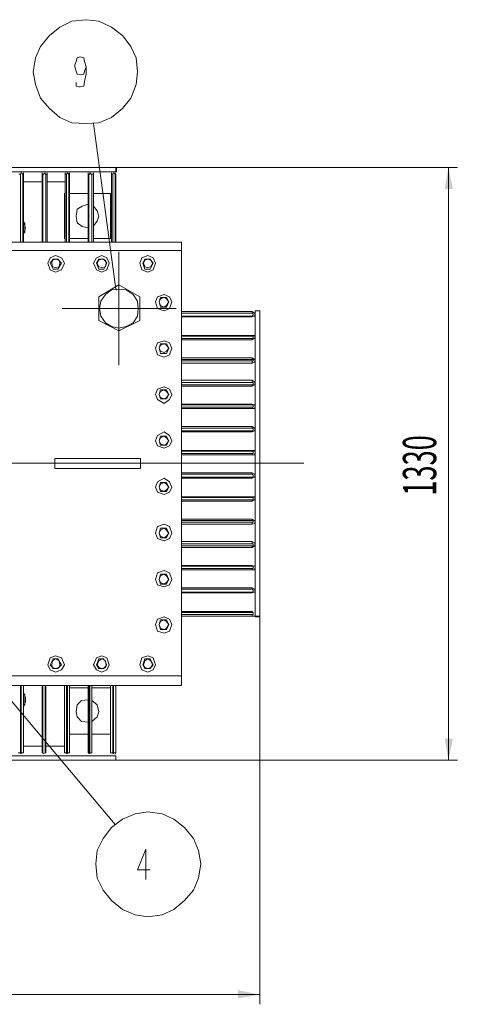
# Model space of a CAD drawing. Units: millimetres. Extents: x 11406 to 17842, y -739 to 3119.
# Drawn here: x 12900 to 13661, y -739 to 970 of the extents above; entities that cross this region are included whole.
import ezdxf

# ---------------------------------------------------------------- set-up
doc = ezdxf.new("R2010")
doc.units = ezdxf.units.MM
doc.header["$LTSCALE"] = 23.1
doc.layers.get('0').update_dxf_attribs({"linetype": 'CONTINUOUS'})
doc.layers.add('H', color=7, linetype='CONTINUOUS', lineweight=100)
doc.layers.add('P', color=250, linetype='CONTINUOUS', lineweight=100)
doc.styles.get("Standard").update_dxf_attribs({"font": 'POLSKIE.SHX', "width": 0.6})

msp = doc.modelspace()

# ---------------------------------------------------------------- hatches: boundary and pattern name
at = {"layer": 'H', "linetype": 'Continuous', "lineweight": 20}
for points in [[(13645.2, 713), (13638.7, 675.5), (13653, 675.5), (13645.2, 713), (13645.2, -315.5), (13653, -277.9), (13638.7, -277.9), (13645.2, -315.5)], [(13068.8, 498), (13068.8, 501.9), (13067.5, 501.9)], [(13317.5, -722.2), (13279.9, -714.4), (13279.9, -728.7), (13317.5, -722.2), (11646.5, -722.2), (11685.3, -728.7), (11685.3, -714.4), (11646.5, -722.2)]]:
    msp.add_hatch(color=0, dxfattribs=at).paths.add_polyline_path(points)

# ---------------------------------------------------------------- linework, layer by layer
at = {"layer": 'P', "color": 0, "linetype": 'Continuous', "lineweight": 20}
for points in [[(13105, 878.8), (13102.5, 903.5), (13093.4, 922.9), (13079.1, 942.3), (13059.7, 956.6), (13037.7, 966.9), (13015.7, 969.5), (12991.1, 966.9), (12970.3, 956.6), (12952.2, 942.3), (12936.7, 922.9), (12927.6, 903.5), (12923.7, 878.8), (12927.6, 856.8), (12936.7, 833.5), (12952.2, 815.4), (12970.3, 799.8), (12991.1, 790.8), (13015.7, 789.5), (13037.7, 790.8), (13059.7, 799.8), (13079.1, 815.4), (13093.4, 833.5), (13102.5, 856.8), (13105, 878.8)], [(13015.7, 887.9), (13013.1, 880.1), (13011.8, 875), (13005.3, 873.7), (13000.1, 875), (12998.8, 880.1), (12996.2, 887.9), (12996.2, 890.5), (12998.8, 897), (13000.1, 903.5), (13005.3, 904.8), (13011.8, 903.5), (13013.1, 897), (13015.7, 887.9), (13015.7, 875), (13013.1, 862), (13011.8, 854.2), (13005.3, 852.9), (13004, 852.9), (12998.8, 854.2), (12998.8, 860.7)], [(13067.5, 501.9), (13028.6, 789.5)], [(13068.8, 713), (11897.8, 713)], [(13068.8, 705.3), (11897.8, 705.3)], [(12502.7, 713), (13660.8, 713)], [(12901.7, 701.4), (12899.1, 701.4)], [(12905.6, 701.4), (12903, 704), (12901.7, 701.4)], [(12901.7, 701.4), (12901.7, 583.5)], [(12905.6, 583.5), (12905.6, 701.4)], [(12905.6, 701.4), (12906.9, 701.4)], [(12906.9, 701.4), (12906.9, 704)], [(12906.9, 583.5), (12906.9, 701.4)], [(12939.2, 701.4), (12939.2, 704)], [(12939.2, 701.4), (12939.2, 583.5)], [(12940.5, 701.4), (12939.2, 701.4)], [(12945.7, 701.4), (12944.4, 701.4), (12944.4, 704), (12941.8, 701.4), (12940.5, 701.4)], [(12940.5, 701.4), (12940.5, 583.5)], [(12945.7, 583.5), (12945.7, 701.4)], [(12945.7, 701.4), (12948.3, 701.4)], [(12948.3, 701.4), (12948.3, 704)], [(12948.3, 583.5), (12948.3, 701.4)], [(12979.4, 701.4), (12979.4, 704)], [(12979.4, 701.4), (12979.4, 583.5)], [(12982, 701.4), (12979.4, 701.4)], [(12985.9, 701.4), (12983.3, 704), (12982, 701.4)], [(12982, 701.4), (12982, 583.5)], [(12985.9, 583.5), (12985.9, 701.4)], [(12985.9, 701.4), (12987.2, 701.4)], [(12987.2, 701.4), (12987.2, 704)], [(12987.2, 583.5), (12987.2, 701.4)], [(13019.6, 701.4), (13019.6, 704)], [(13020.8, 701.4), (13019.6, 701.4)], [(13019.6, 701.4), (13019.6, 583.5)], [(13026, 701.4), (13024.7, 701.4), (13022.1, 704), (13022.1, 701.4), (13020.8, 701.4)], [(13020.8, 701.4), (13020.8, 583.5)], [(13026, 701.4), (13028.6, 701.4)], [(13026, 583.5), (13026, 701.4)], [(13028.6, 701.4), (13028.6, 704)], [(13028.6, 583.5), (13028.6, 701.4)], [(13059.7, 701.4), (13059.7, 704)], [(13062.3, 701.4), (13059.7, 701.4)], [(13059.7, 701.4), (13059.7, 583.5)], [(13066.2, 701.4), (13063.6, 704), (13062.3, 701.4)], [(13062.3, 701.4), (13062.3, 583.5)], [(13067.5, 701.4), (13066.2, 704)], [(13066.2, 701.4), (13067.5, 701.4)], [(13066.2, 583.5), (13066.2, 701.4)], [(13067.5, 705.3), (13067.5, 713)], [(13067.5, 583.5), (13067.5, 701.4)], [(13068.8, 705.3), (13068.8, 713)], [(13645.2, 713), (13645.2, -315.5)], [(12939.2, 688.4), (12906.9, 688.4)], [(12979.4, 688.4), (12948.3, 688.4)], [(12978.1, 667.7), (12978.1, 590)], [(12979.4, 667.7), (12978.1, 667.7)], [(13019.6, 667.7), (12987.2, 667.7)], [(13058.4, 667.7), (13028.6, 667.7)], [(13058.4, 590), (13058.4, 667.7)], [(13019.6, 649.6), (13009.2, 645.7), (13000.1, 640.5), (12998.8, 628.8), (13000.1, 617.2), (13009.2, 610.7), (13019.6, 608.1)], [(13028.6, 612), (13035.1, 619.8), (13037.7, 628.8), (13035.1, 637.9), (13028.6, 645.7)], [(12906.9, 596.5), (12910.7, 608.1), (12906.9, 619.8)], [(12906.9, 617.2), (12909.4, 617.2)], [(12909.4, 617.2), (12909.4, 600.3)], [(12909.4, 600.3), (12906.9, 600.3)], [(11786.4, 583.5), (13181.5, 583.5)], [(12978.1, 590), (12979.4, 590)], [(12987.2, 590), (13019.6, 590)], [(13028.6, 590), (13058.4, 590)], [(13181.5, -185.9), (13181.5, 583.5)], [(11786.4, 569.3), (13181.5, 569.3)], [(13072.7, 468.2), (13072.7, 566.7)], [(12978.1, 547.2), (12972.9, 556.3), (12962.6, 560.2), (12953.5, 556.3), (12949.6, 547.2), (12953.5, 535.6), (12962.6, 531.7), (12972.9, 535.6), (12978.1, 547.2)], [(12953.5, 547.2), (12958.7, 553.7)], [(12958.7, 536.9), (12953.5, 547.2)], [(12970.3, 547.2), (12969, 552.4), (12962.6, 553.7), (12957.4, 552.4), (12956.1, 547.2), (12957.4, 540.8), (12962.6, 539.5), (12969, 540.8), (12970.3, 547.2)], [(12958.7, 553.7), (12966.4, 553.7)], [(12966.4, 553.7), (12972.9, 547.2)], [(12972.9, 547.2), (12966.4, 536.9)], [(13055.8, 547.2), (13051.9, 556.3), (13042.9, 560.2), (13033.8, 556.3), (13028.6, 547.2), (13033.8, 535.6), (13042.9, 531.7), (13051.9, 535.6), (13055.8, 547.2)], [(13033.8, 547.2), (13037.7, 553.7)], [(13037.7, 536.9), (13033.8, 547.2)], [(13050.6, 547.2), (13049.3, 552.4), (13042.9, 553.7), (13037.7, 552.4), (13035.1, 547.2), (13037.7, 540.8), (13042.9, 539.5), (13049.3, 540.8), (13050.6, 547.2)], [(13037.7, 553.7), (13046.8, 553.7)], [(13046.8, 553.7), (13051.9, 547.2)], [(13051.9, 547.2), (13046.8, 536.9)], [(13136.1, 547.2), (13132.2, 556.3), (13123.2, 560.2), (13112.8, 556.3), (13108.9, 547.2), (13112.8, 535.6), (13123.2, 531.7), (13132.2, 535.6), (13136.1, 547.2)], [(13114.1, 547.2), (13118, 553.7)], [(13118, 536.9), (13114.1, 547.2)], [(13131, 547.2), (13128.4, 552.4), (13123.2, 553.7), (13118, 552.4), (13115.4, 547.2), (13118, 540.8), (13123.2, 539.5), (13128.4, 540.8), (13131, 547.2)], [(13118, 553.7), (13127.1, 553.7)], [(13127.1, 553.7), (13132.2, 547.2)], [(13132.2, 547.2), (13127.1, 536.9)], [(12966.4, 536.9), (12958.7, 536.9)], [(13046.8, 536.9), (13037.7, 536.9)], [(13127.1, 536.9), (13118, 536.9)], [(13037.7, 488.9), (13072.7, 509.7)], [(13106.3, 468.2), (13105, 481.2), (13097.3, 492.8), (13085.6, 500.6), (13072.7, 501.9), (13059.7, 500.6), (13049.3, 492.8), (13041.6, 481.2), (13039, 468.2), (13041.6, 455.3), (13049.3, 443.6), (13059.7, 437.1), (13072.7, 434.5), (13085.6, 437.1), (13097.3, 443.6), (13105, 455.3), (13106.3, 468.2)], [(13072.7, 509.7), (13108.9, 488.9)], [(13037.7, 447.5), (13037.7, 488.9)], [(13108.9, 488.9), (13108.9, 447.5)], [(13164.6, 479.9), (13160.7, 488.9), (13151.7, 492.8), (13140, 488.9), (13136.1, 479.9), (13140, 468.2), (13151.7, 464.3), (13160.7, 468.2), (13164.6, 479.9)], [(13142.6, 479.9), (13145.2, 487.7)], [(13159.5, 479.9), (13155.6, 485.1), (13151.7, 487.7), (13145.2, 485.1), (13142.6, 479.9), (13145.2, 473.4), (13151.7, 470.8), (13155.6, 473.4), (13159.5, 479.9)], [(13145.2, 470.8), (13142.6, 479.9)], [(13145.2, 487.7), (13155.6, 487.7)], [(13155.6, 487.7), (13159.5, 479.9)], [(13159.5, 479.9), (13155.6, 470.8)], [(13072.7, 468.2), (12974.2, 468.2)], [(13072.7, 468.2), (13172.4, 468.2)], [(13072.7, 468.2), (13072.7, 369.8)], [(13155.6, 470.8), (13145.2, 470.8)], [(13304.5, 463), (13181.5, 463)], [(13304.5, 460.5), (13304.5, 463)], [(13304.5, 454), (13308.4, 455.3), (13309.7, 459.2), (13308.4, 460.5), (13304.5, 463)], [(13309.7, 464.3), (13317.5, 464.3)], [(13309.7, -66.8), (13309.7, 464.3)], [(13317.5, -66.8), (13317.5, 464.3)], [(13072.7, 429.4), (13037.7, 447.5)], [(13108.9, 447.5), (13072.7, 429.4)], [(13304.5, 460.5), (13181.5, 460.5)], [(13181.5, 455.3), (13304.5, 455.3)], [(13181.5, 454), (13304.5, 454)], [(13304.5, 455.3), (13305.8, 456.6), (13305.8, 459.2), (13304.5, 460.5)], [(13304.5, 455.3), (13304.5, 454)], [(13164.6, 399.6), (13160.7, 408.6), (13151.7, 412.5), (13140, 408.6), (13136.1, 399.6), (13140, 387.9), (13151.7, 384), (13160.7, 387.9), (13164.6, 399.6)], [(13304.5, 421.6), (13181.5, 421.6)], [(13304.5, 420.3), (13181.5, 420.3)], [(13181.5, 416.4), (13304.5, 416.4)], [(13181.5, 413.8), (13304.5, 413.8)], [(13304.5, 420.3), (13304.5, 421.6)], [(13304.5, 413.8), (13308.4, 416.4), (13309.7, 417.7), (13308.4, 421.6), (13304.5, 421.6)], [(13304.5, 416.4), (13305.8, 416.4), (13305.8, 420.3), (13304.5, 420.3)], [(13304.5, 416.4), (13304.5, 413.8)], [(13142.6, 399.6), (13145.2, 407.3)], [(13159.5, 399.6), (13155.6, 404.8), (13151.7, 407.3), (13145.2, 404.8), (13142.6, 399.6), (13145.2, 394.4), (13151.7, 391.8), (13155.6, 394.4), (13159.5, 399.6)], [(13145.2, 390.5), (13142.6, 399.6)], [(13145.2, 407.3), (13155.6, 407.3)], [(13155.6, 407.3), (13159.5, 399.6)], [(13159.5, 399.6), (13155.6, 390.5)], [(13155.6, 390.5), (13145.2, 390.5)], [(13304.5, 382.7), (13181.5, 382.7)], [(13304.5, 380.1), (13181.5, 380.1)], [(13181.5, 377.5), (13304.5, 377.5)], [(13304.5, 380.1), (13304.5, 382.7)], [(13304.5, 373.7), (13308.4, 375), (13309.7, 378.8), (13308.4, 380.1), (13304.5, 382.7)], [(13304.5, 377.5), (13305.8, 377.5), (13305.8, 380.1), (13304.5, 380.1)], [(13304.5, 377.5), (13304.5, 373.7)], [(13181.5, 373.7), (13304.5, 373.7)], [(13304.5, 343.9), (13181.5, 343.9)], [(13304.5, 340), (13304.5, 343.9)], [(13304.5, 333.5), (13308.4, 336.1), (13309.7, 337.4), (13308.4, 341.3), (13304.5, 343.9)], [(13164.6, 319.3), (13160.7, 328.3), (13151.7, 332.2), (13140, 328.3), (13136.1, 319.3), (13140, 310.2), (13151.7, 303.7), (13160.7, 310.2), (13164.6, 319.3)], [(13142.6, 319.3), (13145.2, 327)], [(13159.5, 319.3), (13155.6, 324.4), (13151.7, 327), (13145.2, 324.4), (13142.6, 319.3), (13145.2, 314.1), (13151.7, 311.5), (13155.6, 314.1), (13159.5, 319.3)], [(13145.2, 327), (13155.6, 327)], [(13155.6, 327), (13159.5, 319.3)], [(13304.5, 340), (13181.5, 340)], [(13181.5, 336.1), (13304.5, 336.1)], [(13181.5, 333.5), (13304.5, 333.5)], [(13304.5, 336.1), (13305.8, 336.1), (13305.8, 340), (13304.5, 340)], [(13304.5, 336.1), (13304.5, 333.5)], [(13145.2, 311.5), (13142.6, 319.3)], [(13155.6, 311.5), (13145.2, 311.5)], [(13159.5, 319.3), (13155.6, 311.5)], [(13304.5, 302.4), (13181.5, 302.4)], [(13304.5, 301.1), (13181.5, 301.1)], [(13181.5, 297.2), (13304.5, 297.2)], [(13181.5, 294.6), (13304.5, 294.6)], [(13304.5, 301.1), (13304.5, 302.4)], [(13304.5, 294.6), (13308.4, 294.6), (13309.7, 298.5), (13308.4, 301.1), (13304.5, 302.4)], [(13304.5, 297.2), (13305.8, 297.2), (13305.8, 301.1), (13304.5, 301.1)], [(13304.5, 297.2), (13304.5, 294.6)], [(13304.5, 263.6), (13181.5, 263.6)], [(13304.5, 261), (13181.5, 261)], [(13304.5, 261), (13304.5, 263.6)], [(13304.5, 254.5), (13308.4, 255.8), (13309.7, 257.1), (13308.4, 261), (13304.5, 263.6)], [(13304.5, 255.8), (13305.8, 257.1), (13305.8, 259.7), (13304.5, 261)], [(13164.6, 238.9), (13160.7, 248), (13151.7, 254.5), (13140, 248), (13136.1, 238.9), (13140, 229.9), (13151.7, 226), (13160.7, 229.9), (13164.6, 238.9)], [(13142.6, 238.9), (13145.2, 246.7)], [(13159.5, 238.9), (13155.6, 244.1), (13151.7, 246.7), (13145.2, 244.1), (13142.6, 238.9), (13145.2, 233.8), (13151.7, 231.2), (13155.6, 233.8), (13159.5, 238.9)], [(13145.2, 246.7), (13155.6, 246.7)], [(13155.6, 246.7), (13159.5, 238.9)], [(13181.5, 255.8), (13304.5, 255.8)], [(13181.5, 254.5), (13304.5, 254.5)], [(13304.5, 255.8), (13304.5, 254.5)], [(13145.2, 231.2), (13142.6, 238.9)], [(13155.6, 231.2), (13145.2, 231.2)], [(13159.5, 238.9), (13155.6, 231.2)], [(12961.3, 207.9), (13110.2, 207.9)], [(12961.3, 191), (12961.3, 207.9)], [(13110.2, 191), (13110.2, 207.9)], [(13304.5, 222.1), (13181.5, 222.1)], [(13304.5, 220.8), (13181.5, 220.8)], [(13181.5, 216.9), (13304.5, 216.9)], [(13181.5, 214.3), (13304.5, 214.3)], [(13304.5, 220.8), (13304.5, 222.1)], [(13304.5, 214.3), (13308.4, 214.3), (13309.7, 218.2), (13308.4, 222.1), (13304.5, 222.1)], [(13304.5, 216.9), (13305.8, 216.9), (13305.8, 220.8), (13304.5, 220.8)], [(13304.5, 216.9), (13304.5, 214.3)], [(11659.4, 200.1), (13393.9, 200.1)], [(12961.3, 191), (13110.2, 191)], [(13164.6, 158.6), (13160.7, 167.7), (13151.7, 174.2), (13140, 167.7), (13136.1, 158.6), (13140, 149.6), (13151.7, 145.7), (13160.7, 149.6), (13164.6, 158.6)], [(13304.5, 183.2), (13181.5, 183.2)], [(13304.5, 180.7), (13181.5, 180.7)], [(13181.5, 175.5), (13304.5, 175.5)], [(13181.5, 174.2), (13304.5, 174.2)], [(13304.5, 180.7), (13304.5, 183.2)], [(13304.5, 174.2), (13308.4, 175.5), (13309.7, 179.4), (13308.4, 180.7), (13304.5, 183.2)], [(13304.5, 175.5), (13305.8, 176.8), (13305.8, 179.4), (13304.5, 180.7)], [(13304.5, 175.5), (13304.5, 174.2)], [(13142.6, 158.6), (13145.2, 166.4)], [(13159.5, 158.6), (13155.6, 163.8), (13151.7, 166.4), (13145.2, 163.8), (13142.6, 158.6), (13145.2, 153.5), (13151.7, 150.9), (13155.6, 153.5), (13159.5, 158.6)], [(13145.2, 150.9), (13142.6, 158.6)], [(13145.2, 166.4), (13155.6, 166.4)], [(13155.6, 166.4), (13159.5, 158.6)], [(13159.5, 158.6), (13155.6, 150.9)], [(13317.5, 161.2), (13317.5, -739)], [(13155.6, 150.9), (13145.2, 150.9)], [(13304.5, 141.8), (13181.5, 141.8)], [(13304.5, 140.5), (13181.5, 140.5)], [(13304.5, 140.5), (13304.5, 141.8)], [(13304.5, 134), (13308.4, 136.6), (13309.7, 137.9), (13308.4, 141.8), (13304.5, 141.8)], [(13304.5, 136.6), (13305.8, 136.6), (13305.8, 140.5), (13304.5, 140.5)], [(13181.5, 136.6), (13304.5, 136.6)], [(13181.5, 134), (13304.5, 134)], [(13304.5, 136.6), (13304.5, 134)], [(13304.5, 102.9), (13181.5, 102.9)], [(13304.5, 100.3), (13304.5, 102.9)], [(13304.5, 93.9), (13308.4, 95.2), (13309.7, 99), (13308.4, 100.3), (13304.5, 102.9)], [(13164.6, 78.3), (13160.7, 90), (13151.7, 93.9), (13140, 90), (13136.1, 78.3), (13140, 69.3), (13151.7, 65.4), (13160.7, 69.3), (13164.6, 78.3)], [(13142.6, 78.3), (13145.2, 87.4)], [(13159.5, 78.3), (13155.6, 83.5), (13151.7, 87.4), (13145.2, 83.5), (13142.6, 78.3), (13145.2, 73.1), (13151.7, 70.6), (13155.6, 73.1), (13159.5, 78.3)], [(13145.2, 87.4), (13155.6, 87.4)], [(13155.6, 87.4), (13159.5, 78.3)], [(13304.5, 100.3), (13181.5, 100.3)], [(13181.5, 97.8), (13304.5, 97.8)], [(13181.5, 93.9), (13304.5, 93.9)], [(13304.5, 97.8), (13305.8, 97.8), (13305.8, 100.3), (13304.5, 100.3)], [(13304.5, 97.8), (13304.5, 93.9)], [(13145.2, 70.6), (13142.6, 78.3)], [(13155.6, 70.6), (13145.2, 70.6)], [(13159.5, 78.3), (13155.6, 70.6)], [(13304.5, 64.1), (13181.5, 64.1)], [(13304.5, 60.2), (13181.5, 60.2)], [(13181.5, 56.3), (13304.5, 56.3)], [(13181.5, 53.7), (13304.5, 53.7)], [(13304.5, 60.2), (13304.5, 64.1)], [(13304.5, 53.7), (13308.4, 56.3), (13309.7, 57.6), (13308.4, 61.5), (13304.5, 64.1)], [(13304.5, 56.3), (13305.8, 56.3), (13305.8, 60.2), (13304.5, 60.2)], [(13304.5, 56.3), (13304.5, 53.7)], [(13304.5, 22.6), (13181.5, 22.6)], [(13304.5, 21.3), (13181.5, 21.3)], [(13181.5, 17.4), (13304.5, 17.4)], [(13304.5, 21.3), (13304.5, 22.6)], [(13304.5, 14.9), (13308.4, 14.9), (13309.7, 18.7), (13308.4, 21.3), (13304.5, 22.6)], [(13304.5, 17.4), (13305.8, 17.4), (13305.8, 21.3), (13304.5, 21.3)], [(13304.5, 17.4), (13304.5, 14.9)], [(13164.6, -2), (13160.7, 9.7), (13151.7, 13.6), (13140, 9.7), (13136.1, -2), (13140, -11.1), (13151.7, -14.9), (13160.7, -11.1), (13164.6, -2)], [(13142.6, -2), (13145.2, 7.1)], [(13159.5, -2), (13155.6, 4.5), (13151.7, 7.1), (13145.2, 4.5), (13142.6, -2), (13145.2, -7.2), (13151.7, -9.8), (13155.6, -7.2), (13159.5, -2)], [(13145.2, 7.1), (13155.6, 7.1)], [(13155.6, 7.1), (13159.5, -2)], [(13181.5, 14.9), (13304.5, 14.9)], [(13145.2, -9.8), (13142.6, -2)], [(13155.6, -9.8), (13145.2, -9.8)], [(13159.5, -2), (13155.6, -9.8)], [(13304.5, -16.2), (13181.5, -16.2)], [(13304.5, -18.8), (13304.5, -16.2)], [(13304.5, -25.3), (13308.4, -24), (13309.7, -22.7), (13308.4, -18.8), (13304.5, -16.2)], [(13304.5, -18.8), (13181.5, -18.8)], [(13181.5, -24), (13304.5, -24)], [(13181.5, -25.3), (13304.5, -25.3)], [(13304.5, -24), (13305.8, -22.7), (13305.8, -20.1), (13304.5, -18.8)], [(13304.5, -24), (13304.5, -25.3)], [(12759.2, -62.9), (13066.2, -426.9)], [(13164.6, -79.7), (13160.7, -70.6), (13151.7, -66.8), (13140, -70.6), (13136.1, -79.7), (13140, -91.4), (13151.7, -95.3), (13160.7, -91.4), (13164.6, -79.7)], [(13304.5, -57.7), (13181.5, -57.7)], [(13304.5, -59), (13181.5, -59)], [(13181.5, -62.9), (13304.5, -62.9)], [(13181.5, -65.5), (13304.5, -65.5)], [(13304.5, -57.7), (13304.5, -56.4)], [(13304.5, -59), (13304.5, -57.7)], [(13304.5, -62.9), (13305.8, -62.9), (13305.8, -59), (13304.5, -59)], [(13304.5, -62.9), (13304.5, -65.5)], [(13304.5, -65.5), (13308.4, -65.5)], [(13309.7, -65.5), (13317.5, -65.5)], [(13309.7, -66.8), (13317.5, -66.8)], [(13142.6, -79.7), (13145.2, -71.9)], [(13159.5, -79.7), (13155.6, -74.5), (13151.7, -71.9), (13145.2, -74.5), (13142.6, -79.7), (13145.2, -86.2), (13151.7, -88.8), (13155.6, -86.2), (13159.5, -79.7)], [(13145.2, -88.8), (13142.6, -79.7)], [(13145.2, -71.9), (13155.6, -71.9)], [(13155.6, -71.9), (13159.5, -79.7)], [(13159.5, -79.7), (13155.6, -88.8)], [(13155.6, -88.8), (13145.2, -88.8)], [(12978.1, -149.7), (12972.9, -138), (12962.6, -134.1), (12953.5, -138), (12949.6, -149.7), (12953.5, -158.7), (12962.6, -162.6), (12972.9, -158.7), (12978.1, -149.7)], [(13055.8, -149.7), (13051.9, -138), (13042.9, -134.1), (13033.8, -138), (13028.6, -149.7), (13033.8, -158.7), (13042.9, -162.6), (13051.9, -158.7), (13055.8, -149.7)], [(13136.1, -149.7), (13132.2, -138), (13123.2, -134.1), (13112.8, -138), (13108.9, -149.7), (13112.8, -158.7), (13123.2, -162.6), (13132.2, -158.7), (13136.1, -149.7)], [(12953.5, -149.7), (12958.7, -139.3)], [(12958.7, -156.1), (12953.5, -149.7)], [(12970.3, -149.7), (12969, -143.2), (12962.6, -139.3), (12957.4, -143.2), (12956.1, -149.7), (12957.4, -154.8), (12962.6, -156.1), (12969, -154.8), (12970.3, -149.7)], [(12958.7, -139.3), (12966.4, -139.3)], [(12966.4, -139.3), (12972.9, -149.7)], [(12972.9, -149.7), (12966.4, -156.1)], [(13033.8, -149.7), (13037.7, -139.3)], [(13037.7, -156.1), (13033.8, -149.7)], [(13050.6, -149.7), (13049.3, -143.2), (13042.9, -139.3), (13037.7, -143.2), (13035.1, -149.7), (13037.7, -154.8), (13042.9, -156.1), (13049.3, -154.8), (13050.6, -149.7)], [(13037.7, -139.3), (13046.8, -139.3)], [(13046.8, -139.3), (13051.9, -149.7)], [(13051.9, -149.7), (13046.8, -156.1)], [(13114.1, -149.7), (13118, -139.3)], [(13118, -156.1), (13114.1, -149.7)], [(13131, -149.7), (13128.4, -143.2), (13123.2, -139.3), (13118, -143.2), (13115.4, -149.7), (13118, -154.8), (13123.2, -156.1), (13128.4, -154.8), (13131, -149.7)], [(13118, -139.3), (13127.1, -139.3)], [(13127.1, -139.3), (13132.2, -149.7)], [(13132.2, -149.7), (13127.1, -156.1)], [(13181.5, -169.1), (11786.4, -169.1)], [(12966.4, -156.1), (12958.7, -156.1)], [(13046.8, -156.1), (13037.7, -156.1)], [(13127.1, -156.1), (13118, -156.1)], [(13181.5, -185.9), (11786.4, -185.9)], [(12901.7, -185.9), (12901.7, -302.5)], [(12903, -302.5), (12903, -185.9)], [(12906.9, -302.5), (12906.9, -185.9)], [(12939.2, -185.9), (12939.2, -302.5)], [(12940.5, -185.9), (12940.5, -302.5)], [(12944.4, -302.5), (12944.4, -185.9)], [(12945.7, -302.5), (12945.7, -185.9)], [(12978.1, -185.9), (12978.1, -302.5)], [(12982, -185.9), (12982, -302.5)], [(12983.3, -302.5), (12983.3, -185.9)], [(12987.2, -302.5), (12987.2, -185.9)], [(13019.6, -185.9), (13019.6, -302.5)], [(13020.8, -185.9), (13020.8, -302.5)], [(13022.1, -302.5), (13022.1, -185.9)], [(13026, -302.5), (13026, -185.9)], [(13058.4, -185.9), (13058.4, -302.5)], [(13062.3, -185.9), (13062.3, -302.5)], [(13063.6, -302.5), (13063.6, -185.9)], [(13067.5, -302.5), (13067.5, -185.9)], [(12906.9, -223.5), (12910.7, -214.4), (12910.7, -206.7), (12906.9, -197.6)], [(12906.9, -201.5), (12909.4, -201.5)], [(12909.4, -201.5), (12909.4, -219.6)], [(12978.1, -189.8), (12978.1, -188.5)], [(12978.1, -189.8), (12978.1, -270.1)], [(13019.6, -189.8), (12987.2, -189.8)], [(13058.4, -189.8), (13026, -189.8)], [(13058.4, -270.1), (13058.4, -189.8)], [(12906.9, -214.4), (12906.9, -206.7)], [(12909.4, -219.6), (12906.9, -219.6)], [(13019.6, -210.5), (13007.9, -211.8), (13000.1, -219.6), (12998.8, -231.3), (13000.1, -240.3), (13007.9, -248.1), (13019.6, -249.4)], [(13026, -248.1), (13035.1, -240.3), (13037.7, -231.3), (13035.1, -219.6), (13026, -211.8)], [(12978.1, -270.1), (12978.1, -268.8)], [(12987.2, -270.1), (13019.6, -270.1)], [(13026, -270.1), (13058.4, -270.1)], [(12901.7, -302.5), (12897.8, -302.5)], [(12901.7, -302.5), (12901.7, -303.8), (12903, -303.8), (12903, -302.5)], [(12903, -302.5), (12906.9, -302.5)], [(12939.2, -290.9), (12906.9, -290.9)], [(12906.9, -302.5), (12906.9, -299.9)], [(12939.2, -302.5), (12939.2, -299.9)], [(12940.5, -302.5), (12939.2, -302.5)], [(12940.5, -302.5), (12941.8, -303.8), (12944.4, -302.5)], [(12944.4, -302.5), (12945.7, -302.5)], [(12978.1, -290.9), (12945.7, -290.9)], [(12945.7, -302.5), (12945.7, -299.9)], [(12978.1, -302.5), (12978.1, -299.9)], [(12982, -302.5), (12978.1, -302.5)], [(12982, -302.5), (12982, -303.8), (12983.3, -303.8), (12983.3, -302.5)], [(12983.3, -302.5), (12987.2, -302.5)], [(12987.2, -302.5), (12987.2, -299.9)], [(13019.6, -302.5), (13019.6, -299.9)], [(13020.8, -302.5), (13019.6, -302.5)], [(13020.8, -302.5), (13020.8, -303.8), (13022.1, -303.8), (13022.1, -302.5)], [(13022.1, -302.5), (13026, -302.5)], [(13026, -302.5), (13026, -299.9)], [(13058.4, -302.5), (13058.4, -299.9)], [(13062.3, -302.5), (13058.4, -302.5)], [(13062.3, -302.5), (13062.3, -303.8), (13063.6, -303.8), (13063.6, -302.5)], [(13063.6, -302.5), (13067.5, -302.5)], [(13066.2, -305.1), (13067.5, -302.5)], [(11897.8, -307.7), (13067.5, -307.7)], [(11897.8, -315.5), (13067.5, -315.5)], [(12506.6, -315.5), (13660.8, -315.5)], [(13067.5, -307.7), (13067.5, -315.5)], [(13215.2, -495.5), (13211.3, -472.2), (13202.2, -451.5), (13186.7, -432), (13168.5, -417.8), (13147.8, -408.7), (13123.2, -404.8), (13101.2, -408.7), (13079.1, -417.8), (13059.7, -432), (13045.5, -451.5), (13035.1, -472.2), (13032.5, -495.5), (13035.1, -520.1), (13045.5, -540.9), (13059.7, -559), (13079.1, -574.5), (13101.2, -583.6), (13123.2, -587.5), (13147.8, -583.6), (13168.5, -574.5), (13186.7, -559), (13202.2, -540.9), (13211.3, -520.1), (13215.2, -495.5)], [(13119.3, -469.6), (13105, -505.9), (13127.1, -505.9)], [(13119.3, -469.6), (13119.3, -522.7)], [(13317.5, -722.2), (11646.5, -722.2)]]:
    msp.add_lwpolyline(points, dxfattribs=at)

# ---------------------------------------------------------------- texts
at = {"width": 0.6}
msp.add_text('1330', height=57.89, rotation=90, dxfattribs=at).set_placement((13624.1, 143.4))

doc.saveas('drawing.dxf')
